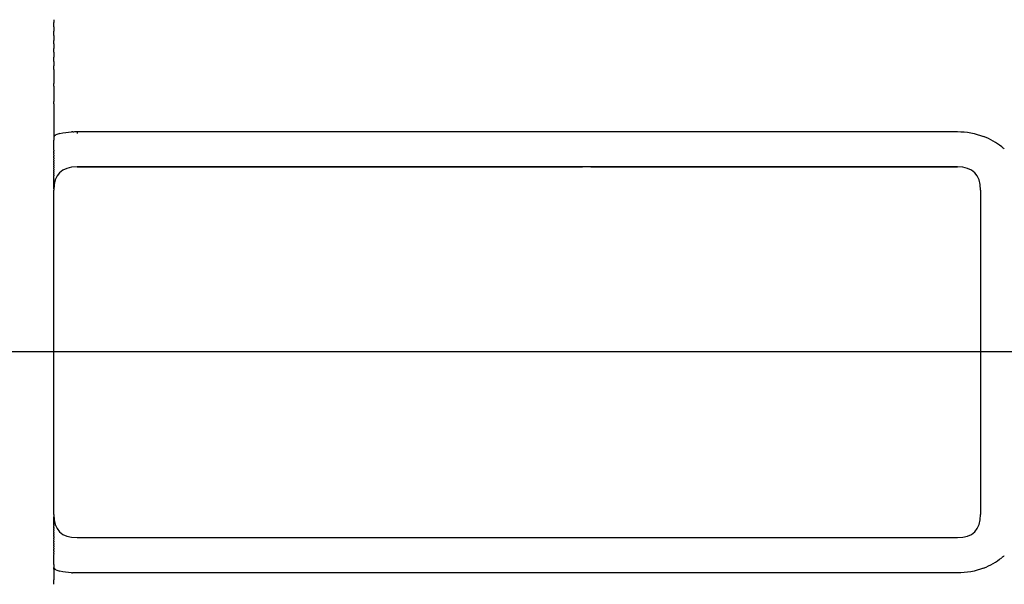
# Model space of a CAD drawing. Units: inches. Extents: x -61 to 272, y -492 to 790.
# Drawn here: x -27 to -6, y -443 to -430 of the extents above; entities that cross this region are included whole.
import ezdxf

# ---------------------------------------------------------------- set-up
doc = ezdxf.new("R2010")
doc.units = ezdxf.units.IN
doc.header["$MEASUREMENT"] = 0
doc.linetypes.add('AI-Linetype-2', pattern=[33.750166, 22.500166, -3.75, 3.75, -3.75])

# ---------------------------------------------------------------- blocks, each defined once
blk = doc.blocks.new('block 1660')
at = {"color": 179, "lineweight": 25, "true_color": 0x1c1c1b}
blk.add_open_spline([(-26.276, -441.199), (-26.276, -441.199), (-26.276, -441.209), (-26.275, -441.214)], degree=3, dxfattribs=at)
blk = doc.blocks.new('block 1661')
at = {"color": 179, "lineweight": 25, "true_color": 0x1c1c1b}
blk.add_open_spline([(-26.276, -434.14), (-26.276, -434.135), (-26.276, -434.13), (-26.275, -434.125)], degree=3, dxfattribs=at)
blk = doc.blocks.new('block 1662')
at = {"color": 179, "lineweight": 25, "true_color": 0x1c1c1b}
blk.add_open_spline([(-14.682, -441.669), (-12.047, -441.669), (-9.412, -441.669), (-6.777, -441.669)], degree=3, dxfattribs=at)
blk = doc.blocks.new('block 1663')
at = {"color": 179, "lineweight": 25, "true_color": 0x1c1c1b}
blk.add_open_spline([(-25.777, -441.669), (-22.142, -441.669), (-18.507, -441.669), (-14.872, -441.669)], degree=3, dxfattribs=at)
blk = doc.blocks.new('block 1666')
at = {"color": 179, "lineweight": 25, "true_color": 0x1c1c1b}
blk.add_open_spline([(-14.682, -433.669), (-12.047, -433.669), (-9.412, -433.669), (-6.777, -433.669)], degree=3, dxfattribs=at)
blk = doc.blocks.new('block 1667')
at = {"color": 179, "lineweight": 25, "true_color": 0x1c1c1b}
blk.add_open_spline([(-25.777, -433.669), (-22.142, -433.669), (-18.507, -433.669), (-14.872, -433.669)], degree=3, dxfattribs=at)
blk = doc.blocks.new('block 2129')
at = {"color": 179, "lineweight": 25, "true_color": 0x1c1c1b}
blk.add_open_spline([(-5.812, -442.096), (-5.796, -442.084), (-5.78, -442.07), (-5.764, -442.057)], degree=3, dxfattribs=at)
blk = doc.blocks.new('block 2130')
at = {"color": 179, "lineweight": 25, "true_color": 0x1c1c1b}
blk.add_open_spline([(-6.21, -442.326), (-6.069, -442.271), (-5.938, -442.197), (-5.82, -442.103)], degree=3, dxfattribs=at)
blk = doc.blocks.new('block 2131')
at = {"color": 179, "lineweight": 25, "true_color": 0x1c1c1b}
blk.add_open_spline([(-5.82, -433.236), (-5.938, -433.142), (-6.069, -433.068), (-6.21, -433.013)], degree=3, dxfattribs=at)
blk = doc.blocks.new('block 2132')
at = {"color": 179, "lineweight": 25, "true_color": 0x1c1c1b}
blk.add_open_spline([(-5.764, -433.282), (-5.78, -433.269), (-5.796, -433.255), (-5.812, -433.242)], degree=3, dxfattribs=at)
blk = doc.blocks.new('block 2138')
at = {"color": 179, "lineweight": 25, "true_color": 0x1c1c1b}
blk.add_open_spline([(-26.25, -432.988), (-26.266, -432.997), (-26.275, -433.009), (-26.277, -433.027)], degree=3, dxfattribs=at)
blk = doc.blocks.new('block 2139')
at = {"color": 179, "lineweight": 25, "true_color": 0x1c1c1b}
blk.add_open_spline([(-26.148, -432.947), (-26.177, -432.954), (-26.205, -432.964), (-26.232, -432.977)], degree=3, dxfattribs=at)
blk = doc.blocks.new('block 2140')
at = {"color": 179, "lineweight": 25, "true_color": 0x1c1c1b}
blk.add_open_spline([(-25.868, -432.91), (-25.876, -432.91), (-25.885, -432.91), (-25.893, -432.911)], degree=3, dxfattribs=at)
blk = doc.blocks.new('block 2141')
at = {"color": 179, "lineweight": 25, "true_color": 0x1c1c1b}
blk.add_open_spline([(-25.822, -432.908), (-25.822, -432.908), (-25.824, -432.908), (-25.824, -432.908)], degree=3, dxfattribs=at)
blk = doc.blocks.new('block 2142')
at = {"color": 179, "lineweight": 25, "true_color": 0x1c1c1b}
blk.add_open_spline([(-26.277, -434.121), (-26.277, -434.123), (-26.277, -434.125), (-26.277, -434.125)], degree=3, dxfattribs=at)
blk = doc.blocks.new('block 2143')
at = {"color": 179, "lineweight": 25, "true_color": 0x1c1c1b}
blk.add_lwpolyline([(-26.277, -434.11), (-26.277, -434.114)], dxfattribs=at)
blk = doc.blocks.new('block 2144')
at = {"color": 179, "lineweight": 25, "true_color": 0x1c1c1b}
blk.add_lwpolyline([(-26.277, -434.092), (-26.277, -434.097)], dxfattribs=at)
blk = doc.blocks.new('block 2145')
at = {"color": 179, "lineweight": 25, "true_color": 0x1c1c1b}
blk.add_lwpolyline([(-26.277, -434.071), (-26.277, -434.076)], dxfattribs=at)
blk = doc.blocks.new('block 2146')
at = {"color": 179, "lineweight": 25, "true_color": 0x1c1c1b}
blk.add_open_spline([(-26.277, -434.047), (-26.277, -434.047), (-26.277, -434.051), (-26.277, -434.053)], degree=3, dxfattribs=at)
blk = doc.blocks.new('block 2147')
at = {"color": 179, "lineweight": 25, "true_color": 0x1c1c1b}
blk.add_lwpolyline([(-26.277, -434.02), (-26.277, -434.027)], dxfattribs=at)
blk = doc.blocks.new('block 2148')
at = {"color": 179, "lineweight": 25, "true_color": 0x1c1c1b}
blk.add_lwpolyline([(-26.277, -433.991), (-26.277, -433.999)], dxfattribs=at)
blk = doc.blocks.new('block 2149')
at = {"color": 179, "lineweight": 25, "true_color": 0x1c1c1b}
blk.add_open_spline([(-26.277, -433.959), (-26.277, -433.962), (-26.277, -433.965), (-26.277, -433.968)], degree=3, dxfattribs=at)
blk = doc.blocks.new('block 2150')
at = {"color": 179, "lineweight": 25, "true_color": 0x1c1c1b}
blk.add_lwpolyline([(-26.277, -433.925), (-26.277, -433.935)], dxfattribs=at)
blk = doc.blocks.new('block 2151')
at = {"color": 179, "lineweight": 25, "true_color": 0x1c1c1b}
blk.add_open_spline([(-26.277, -433.889), (-26.277, -433.891), (-26.277, -433.893), (-26.277, -433.893)], degree=3, dxfattribs=at)
blk = doc.blocks.new('block 2152')
at = {"color": 179, "lineweight": 25, "true_color": 0x1c1c1b}
blk.add_open_spline([(-26.277, -433.85), (-26.277, -433.854), (-26.277, -433.859), (-26.277, -433.863)], degree=3, dxfattribs=at)
blk = doc.blocks.new('block 2153')
at = {"color": 179, "lineweight": 25, "true_color": 0x1c1c1b}
blk.add_open_spline([(-26.277, -433.809), (-26.277, -433.813), (-26.277, -433.818), (-26.277, -433.823)], degree=3, dxfattribs=at)
blk = doc.blocks.new('block 2154')
at = {"color": 179, "lineweight": 25, "true_color": 0x1c1c1b}
blk.add_open_spline([(-26.277, -433.766), (-26.277, -433.771), (-26.277, -433.776), (-26.277, -433.781)], degree=3, dxfattribs=at)
blk = doc.blocks.new('block 2155')
at = {"color": 179, "lineweight": 25, "true_color": 0x1c1c1b}
blk.add_open_spline([(-26.277, -433.721), (-26.277, -433.721), (-26.277, -433.732), (-26.277, -433.737)], degree=3, dxfattribs=at)
blk = doc.blocks.new('block 2156')
at = {"color": 179, "lineweight": 25, "true_color": 0x1c1c1b}
blk.add_open_spline([(-26.277, -433.668), (-26.277, -433.676), (-26.277, -433.684), (-26.277, -433.692)], degree=3, dxfattribs=at)
blk = doc.blocks.new('block 2157')
at = {"color": 179, "lineweight": 25, "true_color": 0x1c1c1b}
blk.add_open_spline([(-26.277, -433.625), (-26.277, -433.631), (-26.277, -433.638), (-26.277, -433.644)], degree=3, dxfattribs=at)
blk = doc.blocks.new('block 2158')
at = {"color": 179, "lineweight": 25, "true_color": 0x1c1c1b}
blk.add_open_spline([(-26.277, -433.575), (-26.277, -433.582), (-26.277, -433.588), (-26.277, -433.595)], degree=3, dxfattribs=at)
blk = doc.blocks.new('block 2159')
at = {"color": 179, "lineweight": 25, "true_color": 0x1c1c1b}
blk.add_open_spline([(-26.277, -433.524), (-26.277, -433.531), (-26.277, -433.537), (-26.277, -433.544)], degree=3, dxfattribs=at)
blk = doc.blocks.new('block 2160')
at = {"color": 179, "lineweight": 25, "true_color": 0x1c1c1b}
blk.add_open_spline([(-26.277, -433.471), (-26.277, -433.478), (-26.277, -433.485), (-26.277, -433.492)], degree=3, dxfattribs=at)
blk = doc.blocks.new('block 2161')
at = {"color": 179, "lineweight": 25, "true_color": 0x1c1c1b}
blk.add_open_spline([(-26.277, -433.417), (-26.277, -433.424), (-26.277, -433.431), (-26.277, -433.438)], degree=3, dxfattribs=at)
blk = doc.blocks.new('block 2162')
at = {"color": 179, "lineweight": 25, "true_color": 0x1c1c1b}
blk.add_open_spline([(-26.277, -433.363), (-26.277, -433.37), (-26.277, -433.376), (-26.277, -433.383)], degree=3, dxfattribs=at)
blk = doc.blocks.new('block 2163')
at = {"color": 179, "lineweight": 25, "true_color": 0x1c1c1b}
blk.add_open_spline([(-26.277, -433.308), (-26.277, -433.314), (-26.277, -433.32), (-26.277, -433.327)], degree=3, dxfattribs=at)
blk = doc.blocks.new('block 2164')
at = {"color": 179, "lineweight": 25, "true_color": 0x1c1c1b}
blk.add_open_spline([(-26.277, -433.027), (-26.277, -433.048), (-26.277, -433.068), (-26.277, -433.089)], degree=3, dxfattribs=at)
blk = doc.blocks.new('block 2252')
at = {"color": 179, "lineweight": 25, "true_color": 0x1c1c1b}
blk.add_open_spline([(-26.277, -442.317), (-26.277, -442.405), (-26.277, -442.493), (-26.277, -442.58)], degree=3, dxfattribs=at)
blk = doc.blocks.new('block 2253')
at = {"color": 179, "lineweight": 25, "true_color": 0x1c1c1b}
blk.add_open_spline([(-26.232, -442.361), (-26.235, -442.36), (-26.239, -442.358), (-26.242, -442.356), (-26.242, -442.356), (-26.247, -442.352), (-26.25, -442.351)], degree=3, knots=[0, 0, 0, 0, 1, 1, 1, 2, 2, 2, 2], dxfattribs=at)
blk = doc.blocks.new('block 2254')
at = {"color": 179, "lineweight": 25, "true_color": 0x1c1c1b}
blk.add_open_spline([(-25.894, -442.428), (-25.98, -442.424), (-26.065, -442.412), (-26.148, -442.392)], degree=3, dxfattribs=at)
blk = doc.blocks.new('block 2255')
at = {"color": 179, "lineweight": 25, "true_color": 0x1c1c1b}
blk.add_open_spline([(-25.824, -442.431), (-25.839, -442.431), (-25.853, -442.43), (-25.868, -442.429), (-25.868, -442.429), (-25.871, -442.429), (-25.871, -442.429)], degree=3, knots=[0, 0, 0, 0, 1, 1, 1, 2, 2, 2, 2], dxfattribs=at)
blk = doc.blocks.new('block 2256')
at = {"color": 179, "lineweight": 25, "true_color": 0x1c1c1b}
blk.add_open_spline([(-25.777, -442.431), (-25.792, -442.431), (-25.807, -442.431), (-25.822, -442.431)], degree=3, dxfattribs=at)
blk = doc.blocks.new('block 2257')
at = {"color": 179, "lineweight": 25, "true_color": 0x1c1c1b}
blk.add_lwpolyline([(-25.824, -442.431), (-25.824, -442.431)], dxfattribs=at)
blk = doc.blocks.new('block 2258')
at = {"color": 179, "lineweight": 25, "true_color": 0x1c1c1b}
blk.add_open_spline([(-25.894, -442.428), (-25.887, -442.429), (-25.879, -442.429), (-25.871, -442.429)], degree=3, dxfattribs=at)
blk = doc.blocks.new('block 2259')
at = {"color": 179, "lineweight": 25, "true_color": 0x1c1c1b}
blk.add_open_spline([(-26.232, -442.362), (-26.205, -442.375), (-26.177, -442.385), (-26.148, -442.392)], degree=3, dxfattribs=at)
blk = doc.blocks.new('block 2260')
at = {"color": 179, "lineweight": 25, "true_color": 0x1c1c1b}
blk.add_open_spline([(-26.277, -442.312), (-26.275, -442.329), (-26.266, -442.342), (-26.25, -442.351)], degree=3, dxfattribs=at)
blk = doc.blocks.new('block 2261')
at = {"color": 179, "lineweight": 25, "true_color": 0x1c1c1b}
blk.add_open_spline([(-26.277, -442.25), (-26.277, -442.27), (-26.277, -442.291), (-26.277, -442.312)], degree=3, dxfattribs=at)
blk = doc.blocks.new('block 2262')
at = {"color": 179, "lineweight": 25, "true_color": 0x1c1c1b}
blk.add_open_spline([(-26.277, -442.012), (-26.277, -442.018), (-26.277, -442.025), (-26.277, -442.025)], degree=3, dxfattribs=at)
blk = doc.blocks.new('block 2263')
at = {"color": 179, "lineweight": 25, "true_color": 0x1c1c1b}
blk.add_open_spline([(-26.277, -441.956), (-26.277, -441.962), (-26.277, -441.969), (-26.277, -441.976)], degree=3, dxfattribs=at)
blk = doc.blocks.new('block 2264')
at = {"color": 179, "lineweight": 25, "true_color": 0x1c1c1b}
blk.add_open_spline([(-26.277, -441.9), (-26.277, -441.907), (-26.277, -441.914), (-26.277, -441.921)], degree=3, dxfattribs=at)
blk = doc.blocks.new('block 2265')
at = {"color": 179, "lineweight": 25, "true_color": 0x1c1c1b}
blk.add_open_spline([(-26.277, -441.847), (-26.277, -441.854), (-26.277, -441.861), (-26.277, -441.868)], degree=3, dxfattribs=at)
blk = doc.blocks.new('block 2266')
at = {"color": 179, "lineweight": 25, "true_color": 0x1c1c1b}
blk.add_open_spline([(-26.277, -441.795), (-26.277, -441.801), (-26.277, -441.808), (-26.277, -441.815)], degree=3, dxfattribs=at)
blk = doc.blocks.new('block 2267')
at = {"color": 179, "lineweight": 25, "true_color": 0x1c1c1b}
blk.add_open_spline([(-26.277, -441.744), (-26.277, -441.75), (-26.277, -441.757), (-26.277, -441.764)], degree=3, dxfattribs=at)
blk = doc.blocks.new('block 2268')
at = {"color": 179, "lineweight": 25, "true_color": 0x1c1c1b}
blk.add_open_spline([(-26.277, -441.695), (-26.277, -441.701), (-26.277, -441.707), (-26.277, -441.707)], degree=3, dxfattribs=at)
blk = doc.blocks.new('block 2269')
at = {"color": 179, "lineweight": 25, "true_color": 0x1c1c1b}
blk.add_open_spline([(-26.277, -441.647), (-26.277, -441.655), (-26.277, -441.663), (-26.277, -441.671)], degree=3, dxfattribs=at)
blk = doc.blocks.new('block 2270')
at = {"color": 179, "lineweight": 25, "true_color": 0x1c1c1b}
blk.add_open_spline([(-26.277, -441.602), (-26.277, -441.602), (-26.277, -441.613), (-26.277, -441.618)], degree=3, dxfattribs=at)
blk = doc.blocks.new('block 2271')
at = {"color": 179, "lineweight": 25, "true_color": 0x1c1c1b}
blk.add_open_spline([(-26.277, -441.558), (-26.277, -441.563), (-26.277, -441.568), (-26.277, -441.573)], degree=3, dxfattribs=at)
blk = doc.blocks.new('block 2272')
at = {"color": 179, "lineweight": 25, "true_color": 0x1c1c1b}
blk.add_open_spline([(-26.277, -441.516), (-26.277, -441.521), (-26.277, -441.525), (-26.277, -441.525)], degree=3, dxfattribs=at)
blk = doc.blocks.new('block 2273')
at = {"color": 179, "lineweight": 25, "true_color": 0x1c1c1b}
blk.add_open_spline([(-26.277, -441.476), (-26.277, -441.476), (-26.277, -441.485), (-26.277, -441.489)], degree=3, dxfattribs=at)
blk = doc.blocks.new('block 2274')
at = {"color": 179, "lineweight": 25, "true_color": 0x1c1c1b}
blk.add_open_spline([(-26.277, -441.444), (-26.277, -441.446), (-26.277, -441.448), (-26.277, -441.448)], degree=3, dxfattribs=at)
blk = doc.blocks.new('block 2275')
at = {"color": 179, "lineweight": 25, "true_color": 0x1c1c1b}
blk.add_open_spline([(-26.277, -441.403), (-26.277, -441.407), (-26.277, -441.41), (-26.277, -441.414)], degree=3, dxfattribs=at)
blk = doc.blocks.new('block 2276')
at = {"color": 179, "lineweight": 25, "true_color": 0x1c1c1b}
blk.add_lwpolyline([(-26.277, -441.371), (-26.277, -441.38)], dxfattribs=at)
blk = doc.blocks.new('block 2277')
at = {"color": 179, "lineweight": 25, "true_color": 0x1c1c1b}
blk.add_open_spline([(-26.277, -441.34), (-26.277, -441.34), (-26.277, -441.345), (-26.277, -441.348)], degree=3, dxfattribs=at)
blk = doc.blocks.new('block 2278')
at = {"color": 179, "lineweight": 25, "true_color": 0x1c1c1b}
blk.add_lwpolyline([(-26.277, -441.312), (-26.277, -441.319)], dxfattribs=at)
blk = doc.blocks.new('block 2279')
at = {"color": 179, "lineweight": 25, "true_color": 0x1c1c1b}
blk.add_open_spline([(-26.277, -441.286), (-26.277, -441.286), (-26.277, -441.29), (-26.277, -441.292)], degree=3, dxfattribs=at)
blk = doc.blocks.new('block 2280')
at = {"color": 179, "lineweight": 25, "true_color": 0x1c1c1b}
blk.add_lwpolyline([(-26.277, -441.263), (-26.277, -441.268)], dxfattribs=at)
blk = doc.blocks.new('block 2281')
at = {"color": 179, "lineweight": 25, "true_color": 0x1c1c1b}
blk.add_lwpolyline([(-26.277, -441.242), (-26.277, -441.247)], dxfattribs=at)
blk = doc.blocks.new('block 2282')
at = {"color": 179, "lineweight": 25, "true_color": 0x1c1c1b}
blk.add_lwpolyline([(-26.277, -441.225), (-26.277, -441.228)], dxfattribs=at)
blk = doc.blocks.new('block 2283')
at = {"color": 179, "lineweight": 25, "true_color": 0x1c1c1b}
blk.add_open_spline([(-26.277, -441.212), (-26.277, -441.214), (-26.277, -441.216), (-26.277, -441.216)], degree=3, dxfattribs=at)
blk = doc.blocks.new('block 2284')
at = {"color": 179, "lineweight": 25, "true_color": 0x1c1c1b}
blk.add_open_spline([(-25.777, -433.669), (-26.11, -433.669), (-26.277, -433.836), (-26.277, -434.169)], degree=3, dxfattribs=at)
blk = doc.blocks.new('block 2285')
at = {"color": 179, "lineweight": 25, "true_color": 0x1c1c1b}
blk.add_open_spline([(-26.277, -441.171), (-26.276, -441.503), (-26.11, -441.669), (-25.777, -441.669)], degree=3, dxfattribs=at)
blk = doc.blocks.new('block 2286')
at = {"color": 179, "lineweight": 25, "true_color": 0x1c1c1b}
blk.add_open_spline([(-14.688, -433.669), (-12.051, -433.669), (-9.414, -433.669), (-6.777, -433.669)], degree=3, dxfattribs=at)
blk = doc.blocks.new('block 2287')
at = {"color": 179, "lineweight": 25, "true_color": 0x1c1c1b}
blk.add_open_spline([(-25.777, -433.669), (-22.14, -433.669), (-18.503, -433.669), (-14.866, -433.669)], degree=3, dxfattribs=at)
blk = doc.blocks.new('block 2288')
at = {"color": 179, "lineweight": 25, "true_color": 0x1c1c1b}
blk.add_open_spline([(-25.777, -441.669), (-19.444, -441.669), (-13.11, -441.669), (-6.777, -441.669)], degree=3, dxfattribs=at)
blk = doc.blocks.new('block 2289')
at = {"color": 179, "lineweight": 25, "true_color": 0x1c1c1b}
blk.add_open_spline([(-6.277, -434.169), (-6.277, -433.836), (-6.444, -433.669), (-6.777, -433.669)], degree=3, dxfattribs=at)
blk = doc.blocks.new('block 2290')
at = {"color": 179, "lineweight": 25, "true_color": 0x1c1c1b}
blk.add_open_spline([(-6.777, -441.669), (-6.444, -441.669), (-6.277, -441.503), (-6.277, -441.17)], degree=3, dxfattribs=at)
blk = doc.blocks.new('block 2291')
at = {"color": 179, "lineweight": 25, "true_color": 0x1c1c1b}
blk.add_open_spline([(-6.277, -434.169), (-6.277, -436.503), (-6.277, -438.836), (-6.277, -441.169)], degree=3, dxfattribs=at)
blk = doc.blocks.new('block 2376')
at = {"color": 179, "lineweight": 25, "true_color": 0x1c1c1b}
blk.add_open_spline([(-26.277, -430.648), (-26.277, -430.615), (-26.277, -430.582), (-26.277, -430.549)], degree=3, dxfattribs=at)
blk = doc.blocks.new('block 2377')
at = {"color": 179, "lineweight": 25, "true_color": 0x1c1c1b}
blk.add_open_spline([(-26.277, -430.831), (-26.277, -430.799), (-26.277, -430.768), (-26.277, -430.736)], degree=3, dxfattribs=at)
blk = doc.blocks.new('block 2378')
at = {"color": 179, "lineweight": 25, "true_color": 0x1c1c1b}
blk.add_open_spline([(-26.277, -431.013), (-26.277, -430.99), (-26.277, -430.966), (-26.277, -430.943)], degree=3, dxfattribs=at)
blk = doc.blocks.new('block 2379')
at = {"color": 179, "lineweight": 25, "true_color": 0x1c1c1b}
blk.add_open_spline([(-26.277, -431.196), (-26.277, -431.168), (-26.277, -431.14), (-26.277, -431.112)], degree=3, dxfattribs=at)
blk = doc.blocks.new('block 2380')
at = {"color": 179, "lineweight": 25, "true_color": 0x1c1c1b}
blk.add_open_spline([(-26.277, -431.395), (-26.277, -431.364), (-26.277, -431.332), (-26.277, -431.3)], degree=3, dxfattribs=at)
blk = doc.blocks.new('block 2381')
at = {"color": 179, "lineweight": 25, "true_color": 0x1c1c1b}
blk.add_open_spline([(-26.277, -431.563), (-26.277, -431.538), (-26.277, -431.514), (-26.277, -431.49)], degree=3, dxfattribs=at)
blk = doc.blocks.new('block 2382')
at = {"color": 179, "lineweight": 25, "true_color": 0x1c1c1b}
blk.add_open_spline([(-26.277, -431.929), (-26.277, -431.909), (-26.277, -431.89), (-26.277, -431.87)], degree=3, dxfattribs=at)
blk = doc.blocks.new('block 2383')
at = {"color": 179, "lineweight": 25, "true_color": 0x1c1c1b}
blk.add_open_spline([(-26.277, -432.304), (-26.277, -432.287), (-26.277, -432.27), (-26.277, -432.254)], degree=3, dxfattribs=at)
blk = doc.blocks.new('block 2384')
at = {"color": 179, "lineweight": 25, "true_color": 0x1c1c1b}
blk.add_open_spline([(-26.277, -433.308), (-26.277, -433.235), (-26.277, -433.162), (-26.277, -433.089)], degree=3, dxfattribs=at)
blk = doc.blocks.new('block 2385')
at = {"color": 179, "lineweight": 25, "true_color": 0x1c1c1b}
blk.add_open_spline([(-26.277, -433.363), (-26.277, -433.351), (-26.277, -433.339), (-26.277, -433.327)], degree=3, dxfattribs=at)
blk = doc.blocks.new('block 2386')
at = {"color": 179, "lineweight": 25, "true_color": 0x1c1c1b}
blk.add_open_spline([(-26.277, -433.417), (-26.277, -433.406), (-26.277, -433.395), (-26.277, -433.383)], degree=3, dxfattribs=at)
blk = doc.blocks.new('block 2387')
at = {"color": 179, "lineweight": 25, "true_color": 0x1c1c1b}
blk.add_open_spline([(-26.277, -433.471), (-26.277, -433.46), (-26.277, -433.449), (-26.277, -433.438)], degree=3, dxfattribs=at)
blk = doc.blocks.new('block 2388')
at = {"color": 179, "lineweight": 25, "true_color": 0x1c1c1b}
blk.add_open_spline([(-26.277, -433.524), (-26.277, -433.513), (-26.277, -433.503), (-26.277, -433.492)], degree=3, dxfattribs=at)
blk = doc.blocks.new('block 2389')
at = {"color": 179, "lineweight": 25, "true_color": 0x1c1c1b}
blk.add_open_spline([(-26.277, -433.575), (-26.277, -433.565), (-26.277, -433.555), (-26.277, -433.544)], degree=3, dxfattribs=at)
blk = doc.blocks.new('block 2390')
at = {"color": 179, "lineweight": 25, "true_color": 0x1c1c1b}
blk.add_open_spline([(-26.277, -433.625), (-26.277, -433.615), (-26.277, -433.605), (-26.277, -433.595)], degree=3, dxfattribs=at)
blk = doc.blocks.new('block 2391')
at = {"color": 179, "lineweight": 25, "true_color": 0x1c1c1b}
blk.add_open_spline([(-26.277, -433.668), (-26.277, -433.66), (-26.277, -433.652), (-26.277, -433.644)], degree=3, dxfattribs=at)
blk = doc.blocks.new('block 2392')
at = {"color": 179, "lineweight": 25, "true_color": 0x1c1c1b}
blk.add_open_spline([(-26.277, -433.721), (-26.277, -433.711), (-26.277, -433.701), (-26.277, -433.692)], degree=3, dxfattribs=at)
blk = doc.blocks.new('block 2393')
at = {"color": 179, "lineweight": 25, "true_color": 0x1c1c1b}
blk.add_open_spline([(-26.277, -433.766), (-26.277, -433.756), (-26.277, -433.747), (-26.277, -433.737)], degree=3, dxfattribs=at)
blk = doc.blocks.new('block 2394')
at = {"color": 179, "lineweight": 25, "true_color": 0x1c1c1b}
blk.add_open_spline([(-26.277, -433.809), (-26.277, -433.799), (-26.277, -433.79), (-26.277, -433.781)], degree=3, dxfattribs=at)
blk = doc.blocks.new('block 2395')
at = {"color": 179, "lineweight": 25, "true_color": 0x1c1c1b}
blk.add_open_spline([(-26.277, -433.85), (-26.277, -433.841), (-26.277, -433.832), (-26.277, -433.823)], degree=3, dxfattribs=at)
blk = doc.blocks.new('block 2396')
at = {"color": 179, "lineweight": 25, "true_color": 0x1c1c1b}
blk.add_open_spline([(-26.277, -433.889), (-26.277, -433.88), (-26.277, -433.871), (-26.277, -433.863)], degree=3, dxfattribs=at)
blk = doc.blocks.new('block 2397')
at = {"color": 179, "lineweight": 25, "true_color": 0x1c1c1b}
blk.add_open_spline([(-26.277, -433.925), (-26.277, -433.915), (-26.277, -433.905), (-26.277, -433.895)], degree=3, dxfattribs=at)
blk = doc.blocks.new('block 2398')
at = {"color": 179, "lineweight": 25, "true_color": 0x1c1c1b}
blk.add_open_spline([(-26.277, -433.959), (-26.277, -433.951), (-26.277, -433.943), (-26.277, -433.935)], degree=3, dxfattribs=at)
blk = doc.blocks.new('block 2399')
at = {"color": 179, "lineweight": 25, "true_color": 0x1c1c1b}
blk.add_open_spline([(-26.277, -433.991), (-26.277, -433.983), (-26.277, -433.976), (-26.277, -433.968)], degree=3, dxfattribs=at)
blk = doc.blocks.new('block 2400')
at = {"color": 179, "lineweight": 25, "true_color": 0x1c1c1b}
blk.add_open_spline([(-26.277, -434.02), (-26.277, -434.013), (-26.277, -434.006), (-26.277, -433.999)], degree=3, dxfattribs=at)
blk = doc.blocks.new('block 2401')
at = {"color": 179, "lineweight": 25, "true_color": 0x1c1c1b}
blk.add_open_spline([(-26.277, -434.047), (-26.277, -434.04), (-26.277, -434.033), (-26.277, -434.027)], degree=3, dxfattribs=at)
blk = doc.blocks.new('block 2402')
at = {"color": 179, "lineweight": 25, "true_color": 0x1c1c1b}
blk.add_open_spline([(-26.277, -434.071), (-26.277, -434.065), (-26.277, -434.059), (-26.277, -434.059)], degree=3, dxfattribs=at)
blk = doc.blocks.new('block 2403')
at = {"color": 179, "lineweight": 25, "true_color": 0x1c1c1b}
blk.add_open_spline([(-26.277, -434.092), (-26.277, -434.087), (-26.277, -434.081), (-26.277, -434.076)], degree=3, dxfattribs=at)
blk = doc.blocks.new('block 2404')
at = {"color": 179, "lineweight": 25, "true_color": 0x1c1c1b}
blk.add_open_spline([(-26.277, -434.11), (-26.277, -434.106), (-26.277, -434.101), (-26.277, -434.097)], degree=3, dxfattribs=at)
blk = doc.blocks.new('block 2405')
at = {"color": 179, "lineweight": 25, "true_color": 0x1c1c1b}
blk.add_open_spline([(-26.277, -434.121), (-26.277, -434.121), (-26.277, -434.116), (-26.277, -434.114)], degree=3, dxfattribs=at)
blk = doc.blocks.new('block 2406')
at = {"color": 179, "lineweight": 25, "true_color": 0x1c1c1b}
blk.add_lwpolyline([(-26.277, -434.128), (-26.277, -434.126)], dxfattribs=at)
blk = doc.blocks.new('block 2407')
at = {"color": 179, "lineweight": 25, "true_color": 0x1c1c1b}
blk.add_open_spline([(-26.277, -441.169), (-26.277, -438.836), (-26.277, -436.503), (-26.277, -434.169)], degree=3, dxfattribs=at)
blk = doc.blocks.new('block 2408')
at = {"color": 179, "lineweight": 25, "true_color": 0x1c1c1b}
blk.add_lwpolyline([(-26.277, -441.212), (-26.277, -441.211)], dxfattribs=at)
blk = doc.blocks.new('block 2409')
at = {"color": 179, "lineweight": 25, "true_color": 0x1c1c1b}
blk.add_open_spline([(-26.277, -441.225), (-26.277, -441.225), (-26.277, -441.22), (-26.277, -441.218)], degree=3, dxfattribs=at)
blk = doc.blocks.new('block 2410')
at = {"color": 179, "lineweight": 25, "true_color": 0x1c1c1b}
blk.add_open_spline([(-26.277, -441.242), (-26.277, -441.238), (-26.277, -441.233), (-26.277, -441.233)], degree=3, dxfattribs=at)
blk = doc.blocks.new('block 2411')
at = {"color": 179, "lineweight": 25, "true_color": 0x1c1c1b}
blk.add_open_spline([(-26.277, -441.263), (-26.277, -441.258), (-26.277, -441.252), (-26.277, -441.247)], degree=3, dxfattribs=at)
blk = doc.blocks.new('block 2412')
at = {"color": 179, "lineweight": 25, "true_color": 0x1c1c1b}
blk.add_open_spline([(-26.277, -441.286), (-26.277, -441.28), (-26.277, -441.274), (-26.277, -441.268)], degree=3, dxfattribs=at)
blk = doc.blocks.new('block 2413')
at = {"color": 179, "lineweight": 25, "true_color": 0x1c1c1b}
blk.add_open_spline([(-26.277, -441.312), (-26.277, -441.305), (-26.277, -441.299), (-26.277, -441.292)], degree=3, dxfattribs=at)
blk = doc.blocks.new('block 2414')
at = {"color": 179, "lineweight": 25, "true_color": 0x1c1c1b}
blk.add_open_spline([(-26.277, -441.34), (-26.277, -441.333), (-26.277, -441.326), (-26.277, -441.319)], degree=3, dxfattribs=at)
blk = doc.blocks.new('block 2415')
at = {"color": 179, "lineweight": 25, "true_color": 0x1c1c1b}
blk.add_open_spline([(-26.277, -441.371), (-26.277, -441.363), (-26.277, -441.356), (-26.277, -441.348)], degree=3, dxfattribs=at)
blk = doc.blocks.new('block 2416')
at = {"color": 179, "lineweight": 25, "true_color": 0x1c1c1b}
blk.add_open_spline([(-26.277, -441.403), (-26.277, -441.396), (-26.277, -441.388), (-26.277, -441.38)], degree=3, dxfattribs=at)
blk = doc.blocks.new('block 2417')
at = {"color": 179, "lineweight": 25, "true_color": 0x1c1c1b}
blk.add_open_spline([(-26.277, -441.444), (-26.277, -441.434), (-26.277, -441.424), (-26.277, -441.414)], degree=3, dxfattribs=at)
blk = doc.blocks.new('block 2418')
at = {"color": 179, "lineweight": 25, "true_color": 0x1c1c1b}
blk.add_open_spline([(-26.277, -441.476), (-26.277, -441.467), (-26.277, -441.459), (-26.277, -441.45)], degree=3, dxfattribs=at)
blk = doc.blocks.new('block 2419')
at = {"color": 179, "lineweight": 25, "true_color": 0x1c1c1b}
blk.add_open_spline([(-26.277, -441.516), (-26.277, -441.507), (-26.277, -441.498), (-26.277, -441.489)], degree=3, dxfattribs=at)
blk = doc.blocks.new('block 2420')
at = {"color": 179, "lineweight": 25, "true_color": 0x1c1c1b}
blk.add_open_spline([(-26.277, -441.558), (-26.277, -441.549), (-26.277, -441.539), (-26.277, -441.53)], degree=3, dxfattribs=at)
blk = doc.blocks.new('block 2421')
at = {"color": 179, "lineweight": 25, "true_color": 0x1c1c1b}
blk.add_open_spline([(-26.277, -441.602), (-26.277, -441.592), (-26.277, -441.583), (-26.277, -441.573)], degree=3, dxfattribs=at)
blk = doc.blocks.new('block 2422')
at = {"color": 179, "lineweight": 25, "true_color": 0x1c1c1b}
blk.add_open_spline([(-26.277, -441.647), (-26.277, -441.638), (-26.277, -441.628), (-26.277, -441.618)], degree=3, dxfattribs=at)
blk = doc.blocks.new('block 2423')
at = {"color": 179, "lineweight": 25, "true_color": 0x1c1c1b}
blk.add_open_spline([(-26.277, -441.695), (-26.277, -441.687), (-26.277, -441.679), (-26.277, -441.671)], degree=3, dxfattribs=at)
blk = doc.blocks.new('block 2424')
at = {"color": 179, "lineweight": 25, "true_color": 0x1c1c1b}
blk.add_open_spline([(-26.277, -441.744), (-26.277, -441.734), (-26.277, -441.724), (-26.277, -441.714)], degree=3, dxfattribs=at)
blk = doc.blocks.new('block 2425')
at = {"color": 179, "lineweight": 25, "true_color": 0x1c1c1b}
blk.add_open_spline([(-26.277, -441.795), (-26.277, -441.784), (-26.277, -441.774), (-26.277, -441.764)], degree=3, dxfattribs=at)
blk = doc.blocks.new('block 2426')
at = {"color": 179, "lineweight": 25, "true_color": 0x1c1c1b}
blk.add_open_spline([(-26.277, -441.847), (-26.277, -441.836), (-26.277, -441.826), (-26.277, -441.815)], degree=3, dxfattribs=at)
blk = doc.blocks.new('block 2427')
at = {"color": 179, "lineweight": 25, "true_color": 0x1c1c1b}
blk.add_open_spline([(-26.277, -441.9), (-26.277, -441.89), (-26.277, -441.879), (-26.277, -441.868)], degree=3, dxfattribs=at)
blk = doc.blocks.new('block 2428')
at = {"color": 179, "lineweight": 25, "true_color": 0x1c1c1b}
blk.add_open_spline([(-26.277, -441.956), (-26.277, -441.944), (-26.277, -441.933), (-26.277, -441.921)], degree=3, dxfattribs=at)
blk = doc.blocks.new('block 2429')
at = {"color": 179, "lineweight": 25, "true_color": 0x1c1c1b}
blk.add_open_spline([(-26.277, -442.012), (-26.277, -442), (-26.277, -441.988), (-26.277, -441.976)], degree=3, dxfattribs=at)
blk = doc.blocks.new('block 2430')
at = {"color": 179, "lineweight": 25, "true_color": 0x1c1c1b}
blk.add_open_spline([(-26.277, -442.25), (-26.277, -442.177), (-26.277, -442.104), (-26.277, -442.031)], degree=3, dxfattribs=at)
blk = doc.blocks.new('block 2431')
at = {"color": 179, "lineweight": 25, "true_color": 0x1c1c1b}
blk.add_open_spline([(-26.277, -442.353), (-26.277, -442.339), (-26.277, -442.325), (-26.277, -442.312)], degree=3, dxfattribs=at)
blk = doc.blocks.new('block 2432')
at = {"color": 179, "lineweight": 25, "true_color": 0x1c1c1b}
blk.add_open_spline([(-26.277, -442.677), (-26.277, -442.645), (-26.277, -442.613), (-26.277, -442.58)], degree=3, dxfattribs=at)
blk = doc.blocks.new('block 2520')
at = {"color": 179, "lineweight": 25, "true_color": 0x1c1c1b}
blk.add_open_spline([(-25.777, -432.908), (-25.777, -432.92), (-25.777, -432.933), (-25.777, -432.945)], degree=3, dxfattribs=at)
blk = doc.blocks.new('block 2714')
at = {"color": 179, "lineweight": 25, "true_color": 0x1c1c1b}
blk.add_open_spline([(-6.777, -433.669), (-13.11, -433.669), (-19.444, -433.669), (-25.777, -433.669)], degree=3, dxfattribs=at)
blk = doc.blocks.new('block 2715')
at = {"color": 179, "lineweight": 25, "true_color": 0x1c1c1b}
blk.add_open_spline([(-6.777, -442.431), (-13.11, -442.431), (-19.444, -442.431), (-25.777, -442.431)], degree=3, dxfattribs=at)
blk = doc.blocks.new('block 2716')
at = {"color": 179, "lineweight": 25, "true_color": 0x1c1c1b}
blk.add_open_spline([(-6.21, -442.326), (-6.392, -442.397), (-6.581, -442.432), (-6.777, -442.431)], degree=3, dxfattribs=at)
blk = doc.blocks.new('block 2717')
at = {"color": 179, "lineweight": 25, "true_color": 0x1c1c1b}
blk.add_open_spline([(-5.812, -442.096), (-5.812, -442.096), (-5.817, -442.101), (-5.82, -442.103)], degree=3, dxfattribs=at)
blk = doc.blocks.new('block 2729')
at = {"color": 179, "lineweight": 25, "true_color": 0x1c1c1b}
blk.add_lwpolyline([(-5.82, -433.236), (-5.812, -433.242)], dxfattribs=at)
blk = doc.blocks.new('block 2730')
at = {"color": 179, "lineweight": 25, "true_color": 0x1c1c1b}
blk.add_open_spline([(-6.777, -432.908), (-6.581, -432.907), (-6.392, -432.942), (-6.21, -433.013)], degree=3, dxfattribs=at)
blk = doc.blocks.new('block 2731')
at = {"color": 179, "lineweight": 25, "true_color": 0x1c1c1b}
blk.add_open_spline([(-25.777, -432.908), (-19.444, -432.908), (-13.11, -432.908), (-6.777, -432.908)], degree=3, dxfattribs=at)
blk = doc.blocks.new('block 2830')
at = {"color": 179, "lineweight": 25, "true_color": 0x1c1c1b}
blk.add_open_spline([(-25.822, -432.908), (-25.807, -432.908), (-25.792, -432.908), (-25.777, -432.908)], degree=3, dxfattribs=at)
blk = doc.blocks.new('block 2831')
at = {"color": 179, "lineweight": 25, "true_color": 0x1c1c1b}
blk.add_open_spline([(-25.868, -432.91), (-25.853, -432.909), (-25.839, -432.908), (-25.824, -432.908)], degree=3, dxfattribs=at)
blk = doc.blocks.new('block 2832')
at = {"color": 179, "lineweight": 25, "true_color": 0x1c1c1b}
blk.add_open_spline([(-26.148, -432.947), (-26.064, -432.927), (-25.979, -432.915), (-25.893, -432.911)], degree=3, dxfattribs=at)
blk = doc.blocks.new('block 2833')
at = {"color": 179, "lineweight": 25, "true_color": 0x1c1c1b}
blk.add_open_spline([(-26.25, -432.988), (-26.25, -432.988), (-26.242, -432.983), (-26.242, -432.983), (-26.239, -432.981), (-26.235, -432.979), (-26.232, -432.977)], degree=3, knots=[0, 0, 0, 0, 1, 1, 1, 2, 2, 2, 2], dxfattribs=at)
blk = doc.blocks.new('block 2834')
at = {"color": 179, "lineweight": 25, "true_color": 0x1c1c1b}
blk.add_open_spline([(-26.277, -432.304), (-26.277, -432.545), (-26.277, -432.786), (-26.277, -433.027)], degree=3, dxfattribs=at)
blk = doc.blocks.new('block 2835')
at = {"color": 179, "lineweight": 25, "true_color": 0x1c1c1b}
blk.add_open_spline([(-26.277, -431.929), (-26.277, -432.037), (-26.277, -432.145), (-26.277, -432.254)], degree=3, dxfattribs=at)
blk = doc.blocks.new('block 2836')
at = {"color": 179, "lineweight": 25, "true_color": 0x1c1c1b}
blk.add_open_spline([(-26.277, -431.563), (-26.277, -431.665), (-26.277, -431.768), (-26.277, -431.87)], degree=3, dxfattribs=at)
blk = doc.blocks.new('block 2837')
at = {"color": 179, "lineweight": 25, "true_color": 0x1c1c1b}
blk.add_open_spline([(-26.277, -431.395), (-26.277, -431.427), (-26.277, -431.458), (-26.277, -431.49)], degree=3, dxfattribs=at)
blk = doc.blocks.new('block 2838')
at = {"color": 179, "lineweight": 25, "true_color": 0x1c1c1b}
blk.add_open_spline([(-26.277, -431.196), (-26.277, -431.231), (-26.277, -431.266), (-26.277, -431.3)], degree=3, dxfattribs=at)
blk = doc.blocks.new('block 2839')
at = {"color": 179, "lineweight": 25, "true_color": 0x1c1c1b}
blk.add_open_spline([(-26.277, -431.013), (-26.277, -431.046), (-26.277, -431.079), (-26.277, -431.112)], degree=3, dxfattribs=at)
blk = doc.blocks.new('block 2840')
at = {"color": 179, "lineweight": 25, "true_color": 0x1c1c1b}
blk.add_open_spline([(-26.277, -430.831), (-26.277, -430.868), (-26.277, -430.905), (-26.277, -430.943)], degree=3, dxfattribs=at)
blk = doc.blocks.new('block 2841')
at = {"color": 179, "lineweight": 25, "true_color": 0x1c1c1b}
blk.add_open_spline([(-26.277, -430.648), (-26.277, -430.677), (-26.277, -430.707), (-26.277, -430.736)], degree=3, dxfattribs=at)
blk = doc.blocks.new('block 2842')
at = {"color": 179, "lineweight": 25, "true_color": 0x1c1c1b}
blk.add_open_spline([(-26.277, -430.492), (-26.277, -430.511), (-26.277, -430.53), (-26.277, -430.549)], degree=3, dxfattribs=at)
blk = doc.blocks.new('block 3044')
at = {"color": 4, "linetype": 'AI-Linetype-2', "lineweight": 25, "true_color": 0x00ffff}
blk.add_lwpolyline([(-61.213, -437.655), (31.953, -437.655)], dxfattribs=at)

msp = doc.modelspace()

# ---------------------------------------------------------------- block references
for name in ['block 2842', 'block 2376', 'block 2841', 'block 2377', 'block 2840', 'block 2378', 'block 2839', 'block 2379', 'block 2838', 'block 2380', 'block 2837', 'block 2381', 'block 2836', 'block 2382', 'block 2835', 'block 2383', 'block 2834', 'block 2138', 'block 2164', 'block 2833', 'block 2139', 'block 2832', 'block 2140', 'block 2831', 'block 2141', 'block 2830', 'block 2520', 'block 2731', 'block 2730', 'block 2131', 'block 2384', 'block 2729', 'block 2132', 'block 2163', 'block 2385', 'block 2162', 'block 2386', 'block 2161', 'block 2387', 'block 2160', 'block 2388', 'block 2159', 'block 2389', 'block 2158', 'block 2390', 'block 2157', 'block 2391', 'block 2156', 'block 2284', 'block 2392', 'block 1667', 'block 2287', 'block 2714', 'block 2286', 'block 1666', 'block 2289', 'block 2155', 'block 2393', 'block 2154', 'block 2394', 'block 2153', 'block 2395', 'block 2152', 'block 2396', 'block 2151', 'block 2397', 'block 2150', 'block 2398', 'block 2149', 'block 2399', 'block 2148', 'block 2400', 'block 2147', 'block 2401', 'block 2146', 'block 2402', 'block 2145', 'block 2403', 'block 2144', 'block 2404', 'block 2143', 'block 2405', 'block 2142', 'block 2406', 'block 1661', 'block 2407', 'block 2291', 'block 3044', 'block 2285', 'block 2408', 'block 2283', 'block 2409', 'block 2282', 'block 2410', 'block 2281', 'block 2411', 'block 2280', 'block 2412', 'block 2279', 'block 2413', 'block 2278', 'block 2414', 'block 2277', 'block 2415', 'block 1660', 'block 2290', 'block 2276', 'block 2416', 'block 2275', 'block 2417', 'block 2274', 'block 2418', 'block 2273', 'block 2419', 'block 2272', 'block 2420', 'block 2271', 'block 2421', 'block 2270', 'block 2422', 'block 2269', 'block 2423', 'block 2268', 'block 2424', 'block 2267', 'block 2425', 'block 1663', 'block 2288', 'block 1662', 'block 2266', 'block 2426', 'block 2265', 'block 2427', 'block 2264', 'block 2428', 'block 2263', 'block 2429', 'block 2262', 'block 2430', 'block 2130', 'block 2717', 'block 2129', 'block 2261', 'block 2260', 'block 2431', 'block 2252', 'block 2253', 'block 2259', 'block 2254', 'block 2716', 'block 2432', 'block 2258', 'block 2255', 'block 2257', 'block 2256', 'block 2715']:
    msp.add_blockref(name, (0, 0))

doc.saveas('drawing.dxf')
